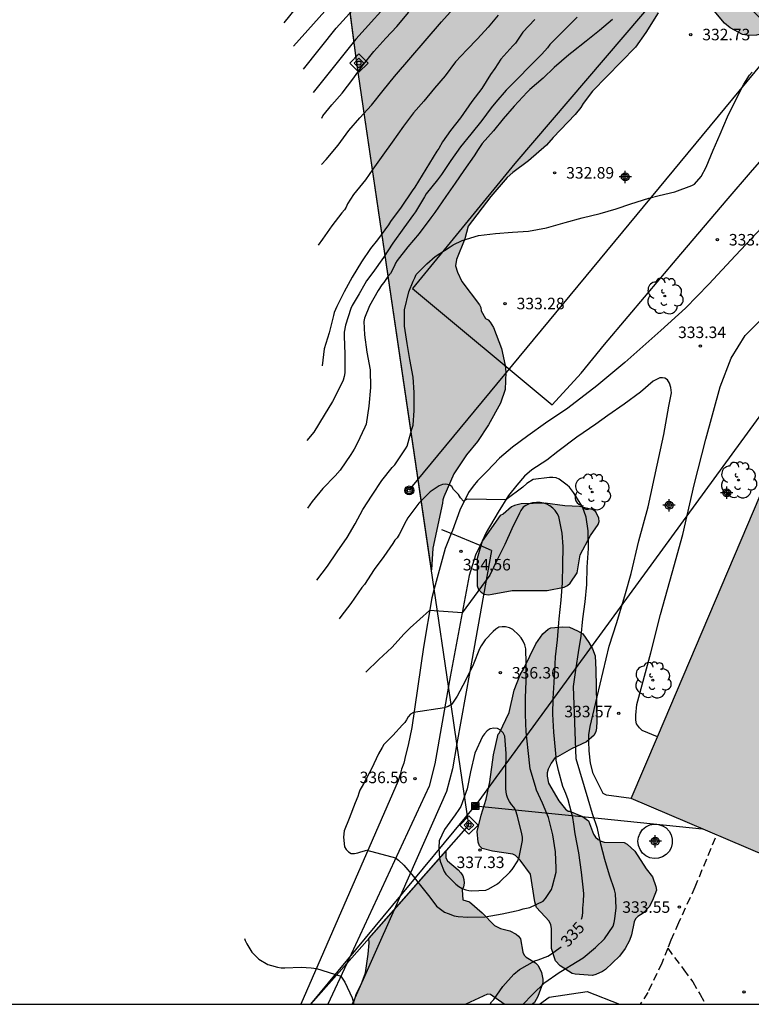
# Model space of a CAD drawing. Units: metres. Extents: x 588694 to 589044, y 4789290 to 4789540.
# Drawn here: x 588948 to 588996, y 4789290 to 4789354 of the extents above; entities that cross this region are included whole.
import ezdxf

# ---------------------------------------------------------------- set-up
doc = ezdxf.new("R2010")
doc.units = ezdxf.units.M
doc.linetypes.add('TRAZOS_NORMALES', pattern=[0.75, 0.5, -0.25])
for name, color, linetype in [('010103', 9, 'LIMITE_MUNICIPAL'), ('010106', 9, 'Continuous'), ('010203', 9, 'Continuous'), ('020104', 34, 'Continuous'), ('020204', 9, 'Continuous'), ('020307', 24, 'Continuous'), ('020308', 9, 'Continuous'), ('060110', 9, 'Continuous'), ('060128', 7, 'TRAZOS_NORMALES'), ('070106', 6, 'Continuous'), ('070108', 9, 'VALLA'), ('090216', 9, 'Continuous'), ('090217', 9, 'Continuous'), ('100106', 63, 'Continuous'), ('100202', 3, 'Continuous'), ('220104', 9, 'Continuous'), ('990501', 21, 'Continuous'), ('990504', 63, 'Continuous'), ('Centroides', 1, 'Continuous')]:
    doc.layers.add(name, color=color, linetype=linetype)
for name, color, linetype, lineweight in [('020105', 24, 'Continuous', 30), ('080111', 7, 'Continuous', 30), ('080113', 7, 'Continuous', 30)]:
    doc.layers.add(name, color=color, linetype=linetype, lineweight=lineweight)
doc.styles.add('ARIAL', font='ARIAL.TTF', dxfattribs={"height": 1})
doc.styles.add('ARIALI', font='ARIALI.TTF', dxfattribs={"height": 1})
doc.linetypes.add('LIMITE_MUNICIPAL', pattern='A,0.75,-0.32,0.75,-0.25,[205,DONOSTI.shx,S=0.375,R=0,X=0,Y=0],-1,0', length=3.07)
doc.linetypes.add('VALLA', pattern='A,1,[200,DONOSTI.shx,S=0.1,R=0,X=0,Y=0],1', length=2)

# ---------------------------------------------------------------- blocks, each defined once
blk = doc.blocks.new('COTAPU')
blk.add_circle((0, 0), 0.075)
blk = doc.blocks.new('HITOTE')
for p, q in [((0, 0.595), (-0.595, 0)), ((-0.595, 0), (0, -0.595)), ((0, 0.312), (-0.312, 0)), ((-0.312, 0), (0, -0.312)), ((0.595, 0), (0, 0.595)), ((0.312, 0), (0, 0.312)), ((0, -0.312), (0.312, 0)), ((0, -0.595), (0.595, 0))]:
    blk.add_line(p, q)
blk.add_circle((0, 0), 0.13)
blk = doc.blocks.new('ARBOL')
blk.add_circle((0, 0), 0.0587)
for centre, radius, start, end in [((-0.564, 0.381), 0.532, 92.28, 254.58), ((-0.28, 0.855), 0.3, 359.28777, 173.60777), ((0.097, 0.97), 0.21, 23.15651, 160.46651), ((0.438, 0.881), 0.24, 301.57804, 139.32804), ((0.656, 0.288), 0.443, 319.85562, 114.76562), ((-0.091, 0.321), 0.12, 119.14, 310.56), ((0.819, -0.249), 0.383, 235.52754, 62.02753), ((-0.556, -0.339), 0.555, 142.64, 266.54), ((-0.039, -0.384), 0.21, 189.64, 323.88), ((0.299, -0.624), 0.532, 224.67, 0.24), ((-0.301, -0.676), 0.45, 213.78, 295.32)]:
    blk.add_arc(centre, radius, start, end)
blk = doc.blocks.new('POSTEH')
for points in [[(-0.23, 0.23), (0.23, 0.23), (0.23, -0.23), (-0.23, -0.23), (-0.23, 0.23)], [(-0.145, 0.145), (0.145, 0.145), (0.145, -0.145), (-0.145, -0.145), (-0.145, 0.145)], [(-0.065, 0.065), (0.065, 0.065), (0.065, -0.065), (-0.065, -0.065), (-0.065, 0.065)]]:
    blk.add_lwpolyline(points)
blk = doc.blocks.new('POSTEM')
for radius in [0.29, 0.21, 0.12]:
    blk.add_circle((0, 0), radius)
blk = doc.blocks.new('Centroide')
for points in [[(0.402, 0), (-0.402, 0)], [(0, -0.402), (0, 0.402)]]:
    blk.add_lwpolyline(points)
for radius in [0.256, 0.159]:
    blk.add_circle((0, 0), radius)

msp = doc.modelspace()

# ---------------------------------------------------------------- hatches: boundary and pattern name
at = {"layer": '990501'}
msp.add_hatch(color=256, dxfattribs=at).paths.add_polyline_path([(589012.774, 4789330.331), (589001.474, 4789335.139), (588988.062, 4789303.62), (588999.361, 4789298.812)])
at = {"layer": '990504'}
for points in [[(588975.045, 4789318.519), (588975.136, 4789319.93), (588975.759, 4789322.862), (588975.777, 4789323.082), (588975.859, 4789323.284), (588976.503, 4789324.776), (588977.323, 4789326.01), (588978.037, 4789326.872), (588978.769, 4789327.968), (588979.551, 4789329.382), (588979.841, 4789330.274), (588979.891, 4789331.392), (588979.853, 4789331.818), (588979.605, 4789332.928), (588979.079, 4789334.31), (588978.879, 4789334.648), (588978.745, 4789334.798), (588978.564, 4789334.899), (588978.293, 4789335.378), (588978.253, 4789335.598), (588978.165, 4789335.79), (588977.015, 4789337.3), (588976.741, 4789337.904), (588976.621, 4789338.328), (588976.683, 4789338.742), (588977.225, 4789340.086), (588977.433, 4789340.904), (588978.905, 4789342.829), (588979.975, 4789344.077), (588980.355, 4789344.403), (588981.367, 4789345.153), (588982.547, 4789346.169), (588982.967, 4789346.677), (588984.409, 4789348.187), (588984.775, 4789348.633), (588984.927, 4789348.891), (588985.541, 4789349.699), (588988.329, 4789352.563), (588989.017, 4789353.525), (588989.825, 4789354.807), (588990.665, 4789355.691), (588991.227, 4789356.131), (588991.459, 4789356.229), (588991.891, 4789356.295), (588992.109, 4789356.287), (588992.527, 4789356.129), (588992.741, 4789355.967), (588992.891, 4789355.785), (588993.467, 4789354.919), (588994.131, 4789354.135), (588994.495, 4789353.813), (588995.305, 4789353.389), (588995.743, 4789353.315), (588996.215, 4789353.341), (588996.643, 4789353.461), (588997.345, 4789353.751), (588997.537, 4789353.883), (588997.713, 4789354.031), (588998.697, 4789355.101), (589000.135, 4789357.053), (589001.101, 4789358.089), (589001.315, 4789358.543), (589001.387, 4789359.001), (589001.353, 4789359.263), (589001.259, 4789359.497), (589000.477, 4789360.733), (588999.711, 4789361.689), (588999.483, 4789362.081), (588999.413, 4789362.286), (588999.363, 4789362.734), (588999.413, 4789362.946), (588999.775, 4789363.526), (589000.927, 4789364.374), (589001.657, 4789364.784), (589002.753, 4789365.574), (589004.083, 4789365.966), (589005.175, 4789366.22), (589006.821, 4789366.352), (589007.235, 4789366.606), (589007.803, 4789367.096), (589007.921, 4789367.294), (589008.039, 4789368.212), (589008.113, 4789368.408), (589008.237, 4789368.584), (589009.039, 4789369.422), (589009.965, 4789370.152), (589010.843, 4789370.916), (589011.711, 4789371.466), (589012.099, 4789371.772), (589013.553, 4789373.182), (589013.885, 4789373.772), (589014.387, 4789375.872), (589014.751, 4789376.416), (589015.075, 4789376.68), (589016.713, 4789377.39), (589017.153, 4789377.668), (589017.941, 4789378.33), (589018.403, 4789378.588), (589018.873, 4789378.692), (589019.956, 4789378.734), (589020.44, 4789378.664), (589020.658, 4789378.586), (589021.204, 4789378.25), (589022.174, 4789377.334), (589022.584, 4789377.15), (589023.014, 4789377.06), (589023.954, 4789377.112), (589025.27, 4789377.57), (589025.646, 4789377.805), (589026.298, 4789378.529), (589026.536, 4789378.885), (589027.238, 4789379.525), (589027.89, 4789379.783), (589028.08, 4789379.909), (589029.02, 4789380.571), (589029.78, 4789381.237), (589030.264, 4789381.821), (589031.026, 4789382.579), (589032.922, 4789384.927), (589033.75, 4789385.801), (589034.862, 4789386.703), (589036.556, 4789388.409), (589037.296, 4789389.005), (589037.492, 4789389.387), (589037.902, 4789389.885), (589039.194, 4789390.613), (589039.758, 4789391.035), (589041.514, 4789392.207), (589042.248, 4789392.799), (589043.072, 4789393.689), (589043.186, 4789393.899), (589043.536, 4789394.843), (589043.55, 4789396.199), (589043.414, 4789397.117), (589043.126, 4789397.635), (589042.632, 4789398.005), (589041.904, 4789398.391), (589041.71, 4789398.453), (589040.164, 4789398.477), (589038.734, 4789398.283), (589036.514, 4789398.245), (589035.87, 4789398.165), (589035.69, 4789398.067), (589033.978, 4789396.711), (589033.536, 4789396.195), (589033.188, 4789395.893), (589032.962, 4789395.747), (589031.962, 4789395.261), (589031.029, 4789394.979), (589030.609, 4789394.807), (589030.405, 4789394.669), (589029.871, 4789394.171), (589029.451, 4789393.895), (589029.115, 4789393.591), (589028.879, 4789393.235), (589028.859, 4789393.017), (589028.903, 4789392.813), (589029.588, 4789392.179), (589029.728, 4789391.987), (589029.784, 4789391.793), (589029.76, 4789391.601), (589029.66, 4789391.433), (589029.328, 4789391.071), (589028.41, 4789390.551), (589027.331, 4789389.715), (589026.179, 4789389.081), (589024.029, 4789387.995), (589023.049, 4789387.581), (589021.873, 4789387.215), (589019.575, 4789386.615), (589019.003, 4789386.335), (589018.171, 4789385.691), (589017.355, 4789384.945), (589015.671, 4789383.702), (589014.925, 4789382.986), (589012.675, 4789380.616), (589012.049, 4789379.516), (589011.715, 4789379.194), (589009.769, 4789377.998), (589008.731, 4789377.31), (589007.653, 4789376.728), (589005.613, 4789375.46), (589004.767, 4789374.99), (589003.963, 4789374.762), (589003.705, 4789374.78), (589002.553, 4789375.122), (589001.557, 4789375.246), (589001.095, 4789375.22), (589000.129, 4789375.034), (588999.761, 4789374.854), (588998.841, 4789373.998), (588998.391, 4789373.146), (588997.833, 4789372.28), (588997.363, 4789371.792), (588997.033, 4789371.512), (588996.889, 4789371.326), (588996.619, 4789370.868), (588996.239, 4789369.924), (588996.041, 4789369.53), (588995.755, 4789369.14), (588995.235, 4789368.59), (588993.727, 4789368.02), (588992.837, 4789367.544), (588991.823, 4789367.129), (588989.823, 4789366.545), (588988.789, 4789366.185), (588988.123, 4789365.839), (588987.861, 4789365.783), (588987.315, 4789365.777), (588986.343, 4789365.841), (588985.615, 4789365.939), (588984.939, 4789365.875), (588984.329, 4789365.731), (588983.187, 4789365.165), (588982.809, 4789364.877), (588982.279, 4789364.255), (588982.091, 4789364.151), (588979.647, 4789363.515), (588979.273, 4789363.319), (588979.097, 4789363.175), (588979.029, 4789362.981), (588978.931, 4789362.199), (588978.981, 4789361.479), (588979.153, 4789360.609), (588979.097, 4789359.367), (588978.765, 4789358.579), (588978.069, 4789357.745), (588977.863, 4789357.669), (588977.431, 4789357.689), (588977.255, 4789357.769), (588976.487, 4789358.277), (588975.661, 4789358.679), (588975.299, 4789358.965), (588975.139, 4789359.147), (588974.001, 4789360.597), (588973.591, 4789361.009), (588973.195, 4789361.227), (588972.965, 4789361.233), (588972.737, 4789361.171), (588972.415, 4789360.949), (588972.303, 4789360.803), (588972.257, 4789360.625), (588972.273, 4789360.431), (588972.733, 4789359.203), (588972.755, 4789358.781), (588972.725, 4789358.317), (588972.563, 4789357.891), (588972.225, 4789357.351), (588971.925, 4789357.065), (588971.581, 4789356.847), (588971.343, 4789356.757), (588971.139, 4789356.747), (588970.965, 4789356.817), (588970.807, 4789356.969), (588970.691, 4789357.157), (588970.637, 4789357.379), (588970.547, 4789358.317), (588970.473, 4789358.569), (588970.251, 4789359.009), (588970.097, 4789359.179), (588969.729, 4789359.371), (588969.523, 4789359.379), (588969.174, 4789359.249), (588970.191, 4789351.529)], [(588978.352, 4789320.394), (588978.028, 4789319.264), (588978.032, 4789317.476), (588978.118, 4789317.242), (588978.286, 4789317.056), (588978.486, 4789316.93), (588978.754, 4789316.898), (588979, 4789316.928), (588980.308, 4789317.174), (588982.58, 4789317.18), (588983.7, 4789317.398), (588983.906, 4789317.498), (588984.076, 4789317.658), (588984.532, 4789318.314), (588984.728, 4789319.504), (588985.4, 4789320.746), (588985.912, 4789321.464), (588985.966, 4789321.666), (588985.956, 4789321.878), (588985.756, 4789322.3), (588985.578, 4789322.42), (588984.696, 4789322.64), (588983.73, 4789322.682), (588982.45, 4789322.87), (588980.886, 4789322.828), (588980.458, 4789322.716), (588980.268, 4789322.62), (588979.718, 4789322.146), (588979.53, 4789322.058)], [(588980.34, 4789299.995), (588979.026, 4789300.201), (588978.342, 4789300.371), (588978.18, 4789300.551), (588978.096, 4789300.787), (588978.03, 4789301.481), (588978.288, 4789302.541), (588978.612, 4789303.591), (588978.846, 4789304.707), (588979.078, 4789306.473), (588979.4, 4789307.808), (588979.484, 4789307.898), (588980.11, 4789309.22), (588980.426, 4789310.686), (588980.816, 4789311.68), (588981.062, 4789312.082), (588981.854, 4789313.694), (588982.31, 4789314.36), (588982.64, 4789314.662), (588982.832, 4789314.742), (588983.606, 4789314.804), (588984.04, 4789314.776), (588984.562, 4789314.556), (588984.914, 4789314.344), (588985.302, 4789313.794), (588985.534, 4789313.378), (588985.7, 4789312.914), (588985.76, 4789312.014), (588985.822, 4789308.66), (588985.8, 4789308.21), (588985.756, 4789307.992), (588985.636, 4789307.754), (588985.144, 4789307.31), (588984.172, 4789306.868), (588983.248, 4789306.338), (588983.104, 4789306.296), (588982.846, 4789305.928), (588982.65, 4789305.532), (588982.592, 4789305.306), (588982.59, 4789305.074), (588982.67, 4789304.618), (588983.35, 4789303.483), (588983.774, 4789302.929), (588983.952, 4789302.807), (588984.044, 4789302.807), (588984.89, 4789302.453), (588985.284, 4789302.161), (588985.608, 4789301.303), (588985.728, 4789301.115), (588985.898, 4789300.951), (588986.096, 4789300.843), (588986.296, 4789300.791), (588987.594, 4789300.762), (588987.804, 4789300.656), (588988.294, 4789300.196), (588989.03, 4789299.045), (588989.45, 4789298.519), (588989.672, 4789297.897), (588989.702, 4789297.657), (588989.44, 4789296.989), (588989.22, 4789296.565), (588988.844, 4789296.159), (588988.486, 4789295.941), (588988.34, 4789295.779), (588988.244, 4789295.591), (588988.082, 4789294.745), (588987.944, 4789294.373), (588987.664, 4789293.859), (588987.286, 4789293.361), (588986.378, 4789292.489), (588986.196, 4789292.351), (588985.764, 4789292.165), (588985.544, 4789292.093), (588984.412, 4789292.179), (588984.21, 4789292.231), (588983.43, 4789292.733), (588983.13, 4789293.049), (588982.86, 4789293.849), (588982.858, 4789295.161), (588982.816, 4789295.397), (588982.722, 4789295.627), (588981.882, 4789296.529), (588981.77, 4789296.897), (588981.502, 4789298.691), (588980.832, 4789299.615), (588980.524, 4789299.903)], [(588970.964, 4789294.501), (588975.982, 4789300.19), (588975.982, 4789299.759), (588976.082, 4789299.567), (588976.78, 4789298.971), (588976.96, 4789298.783), (588977.086, 4789298.581), (588977.158, 4789298.343), (588977.17, 4789298.121), (588977.14, 4789297.879), (588977.052, 4789297.685), (588977.09, 4789297.035), (588977.52, 4789296.887), (588978.338, 4789296.169), (588979.148, 4789295.345), (588979.538, 4789295.149), (588980.142, 4789295.003), (588980.556, 4789294.779), (588980.706, 4789294.651), (588980.842, 4789294.479), (588981, 4789293.613), (588981.086, 4789293.431), (588981.222, 4789293.281), (588981.82, 4789292.915), (588981.988, 4789292.753), (588982.214, 4789292.293), (588982.302, 4789291.851), (588982.298, 4789291.619), (588981.984, 4789290.737), (588981.762, 4789290.347), (588981.636, 4789290.222), (588979.783, 4789290.222), (588978.886, 4789290.857), (588978.696, 4789290.889), (588977.274, 4789290.222), (588969.935, 4789290.222), (588970.158, 4789290.915), (588970.456, 4789291.521), (588970.744, 4789292.273), (588970.924, 4789293.481), (588970.98, 4789294.217)]]:
    msp.add_hatch(color=256, dxfattribs=at).paths.add_polyline_path(points)

# ---------------------------------------------------------------- linework, layer by layer
at = {"layer": '010103', "flags": 128}
for points in [[(588975.226, 4789317.292), (588970.191, 4789351.529), (588949.969, 4789505.094)], [(588976.16, 4789310.937), (588975.226, 4789317.292)], [(588976.708, 4789307.211), (588976.16, 4789310.937)], [(588972.61, 4789296.366), (588977.489, 4789301.899), (588976.708, 4789307.211)], [(588969.534, 4789292.88), (588972.61, 4789296.366)], [(588967.19, 4789290.222), (588969.534, 4789292.88)]]:
    msp.add_lwpolyline(points, dxfattribs=at)
at = {"layer": '010106', "flags": 128}
msp.add_lwpolyline([(588693.869, 4789290.228), (589043.859, 4789290.221), (589043.864, 4789540.213), (588693.874, 4789540.221)], close=True, dxfattribs=at)
at = {"layer": '020104', "flags": 128}
for points, elevation in [([(588971.63, 4789358.887), (588966.065, 4789352.631)], 324), ([(588966.632, 4789355.646), (588965.432, 4789354.142)], 323), ([(588972.749, 4789356.014), (588970.109, 4789353.077), (588967.333, 4789349.61)], 326), ([(588967.889, 4789344.925), (588968.183, 4789345.244), (588968.957, 4789346.174), (588969.665, 4789347.128), (588970.373, 4789347.95), (588971.133, 4789348.791), (588971.899, 4789349.729), (588972.645, 4789350.659), (588975.689, 4789354.221), (588976.465, 4789355.061)], 328), ([(588984.539, 4789354.505), (588983.761, 4789353.725), (588982.903, 4789352.895), (588982.749, 4789352.727), (588982.603, 4789352.515), (588982.243, 4789352.101), (588981.455, 4789351.321), (588980.681, 4789350.515), (588979.905, 4789349.753), (588979.235, 4789348.975), (588978.935, 4789348.611), (588978.323, 4789347.775), (588977.609, 4789346.893), (588976.941, 4789346.061), (588976.311, 4789345.181), (588975.699, 4789344.274), (588975.433, 4789343.922), (588974.693, 4789343.014), (588974.595, 4789342.81), (588974.013, 4789341.844), (588973.871, 4789341.658), (588973.239, 4789340.802), (588972.531, 4789339.786), (588971.921, 4789338.856), (588971.231, 4789337.88), (588970.819, 4789337.338), (588970.711, 4789337.142), (588970.343, 4789336.506), (588969.869, 4789335.738), (588969.795, 4789335.542), (588969.437, 4789334.452), (588969.363, 4789333.992), (588969.363, 4789333.748), (588969.399, 4789332.562), (588969.391, 4789331.356), (588969.359, 4789331.106), (588969.293, 4789330.878), (588969.187, 4789330.626), (588968.593, 4789329.486), (588968.049, 4789328.59), (588967.391, 4789327.49), (588966.933, 4789326.944)], 331), ([(588986.833, 4789354.371), (588985.987, 4789353.651), (588985.129, 4789352.957), (588984.183, 4789352.215), (588984.005, 4789352.073), (588983.047, 4789351.243), (588982.333, 4789350.535), (588981.463, 4789349.809), (588981.279, 4789349.641), (588980.439, 4789348.709), (588979.719, 4789347.897), (588979.081, 4789347.119), (588978.359, 4789346.287), (588978.091, 4789345.897), (588977.827, 4789345.475), (588977.153, 4789344.529), (588976.589, 4789343.7), (588975.981, 4789342.826), (588975.265, 4789341.798), (588975.007, 4789341.442), (588974.247, 4789340.426), (588973.495, 4789339.554), (588972.809, 4789338.676), (588972.709, 4789338.496), (588972.619, 4789338.268), (588972.379, 4789337.81), (588972.213, 4789337.616), (588971.941, 4789337.24), (588971.807, 4789337.09), (588971.567, 4789336.72), (588971.003, 4789335.704), (588970.675, 4789334.912), (588970.645, 4789334.684), (588970.675, 4789333.83), (588970.835, 4789332.692), (588971.047, 4789331.538), (588971.063, 4789330.386), (588970.969, 4789329.18), (588970.791, 4789328.014), (588970.713, 4789327.808), (588970.215, 4789326.752), (588970.009, 4789326.386), (588969.791, 4789326.04), (588969.095, 4789325.002), (588968.765, 4789324.646), (588967.975, 4789323.82), (588967.279, 4789322.96), (588966.978, 4789322.539)], 332), ([(588979.395, 4789354.639), (588978.739, 4789353.861), (588978.039, 4789353.101), (588977.339, 4789352.379), (588976.603, 4789351.601), (588975.937, 4789350.701), (588975.233, 4789349.883), (588974.547, 4789349.053), (588973.879, 4789348.291), (588973.213, 4789347.417), (588972.487, 4789346.374), (588971.871, 4789345.53), (588971.217, 4789344.626), (588970.737, 4789343.928), (588969.969, 4789342.964), (588969.571, 4789342.356), (588969.487, 4789342.144), (588969.377, 4789341.976), (588969.211, 4789341.772), (588968.549, 4789340.924), (588967.947, 4789340.054), (588967.659, 4789339.656)], 329), ([(588967.901, 4789347.934), (588967.967, 4789348.1), (588968.565, 4789348.808), (588969.225, 4789349.562), (588969.919, 4789350.477), (588970.525, 4789351.323), (588971.299, 4789352.281), (588972.077, 4789353.151), (588972.793, 4789353.897), (588973.579, 4789354.843)], 327), ([(588967.573, 4789317.85), (588968.273, 4789318.752), (588968.905, 4789319.698), (588969.549, 4789320.62), (588970.069, 4789321.514), (588970.583, 4789322.446), (588971.191, 4789323.384), (588971.817, 4789324.342), (588972.489, 4789325.178), (588972.661, 4789325.362), (588973.343, 4789326.396), (588973.457, 4789326.57), (588973.757, 4789327.69), (588973.847, 4789327.948), (588973.913, 4789328.894), (588973.913, 4789330.066), (588973.855, 4789331.074), (588973.639, 4789332.228), (588973.465, 4789333.258), (588973.297, 4789334.394), (588973.287, 4789335.452), (588973.561, 4789336.622), (588973.857, 4789337.316), (588973.951, 4789337.548), (588974.059, 4789337.758), (588974.745, 4789338.454), (588975.283, 4789338.928), (588975.885, 4789339.312), (588976.257, 4789339.558), (588976.451, 4789339.696), (588977.035, 4789339.964), (588978.099, 4789340.286), (588979.225, 4789340.418), (588980.333, 4789340.502), (588981.369, 4789340.579), (588982.537, 4789340.797), (588983.751, 4789341.145), (588984.863, 4789341.439), (588986.045, 4789341.727), (588987.077, 4789342.025), (588988.041, 4789342.351), (588989.197, 4789342.735), (588989.883, 4789342.901), (588990.901, 4789343.145), (588991.997, 4789343.547), (588992.187, 4789343.641), (588992.625, 4789344.145), (588992.935, 4789344.741), (588993.393, 4789345.849), (588993.849, 4789346.905), (588994.341, 4789348.015), (588994.847, 4789349.097), (588995.391, 4789350.149), (588995.769, 4789350.731), (588995.939, 4789350.937)], 333), ([(588981.024, 4789290.222), (588981.596, 4789290.827), (588982.428, 4789291.641), (588983.362, 4789292.289), (588983.576, 4789292.419), (588984.15, 4789292.775), (588984.922, 4789293.255), (588985.724, 4789293.925), (588986.32, 4789294.477), (588986.89, 4789295.315), (588986.954, 4789295.547), (588986.998, 4789295.793), (588987.068, 4789296.511), (588987.03, 4789297.421), (588986.962, 4789297.671), (588986.644, 4789298.629), (588986.346, 4789299.645), (588986.076, 4789300.641), (588985.866, 4789301.667), (588985.534, 4789302.618), (588985.244, 4789303.584), (588984.468, 4789306.218), (588984.3, 4789310.93), (588984.464, 4789312.126), (588984.632, 4789313.138), (588984.79, 4789314.188), (588984.902, 4789315.322), (588985.048, 4789316.43), (588985.164, 4789317.572), (588985.188, 4789318.7), (588985.266, 4789319.912), (588985.252, 4789321.066), (588985.12, 4789321.96), (588984.882, 4789322.624), (588984.306, 4789323.564), (588984.042, 4789323.898), (588983.888, 4789324.03), (588983.354, 4789324.434), (588983.162, 4789324.516), (588982.944, 4789324.54), (588982.74, 4789324.54), (588981.677, 4789324.408), (588981.248, 4789324.15), (588980.991, 4789323.893), (588979.894, 4789323.082), (588977.376, 4789323.119), (588977.132, 4789322.988), (588976.927, 4789323.209), (588976.796, 4789323.422), (588976.491, 4789323.758), (588976.375, 4789323.936), (588976.197, 4789324.064), (588975.989, 4789324.094), (588975.757, 4789324.074), (588975.551, 4789323.99), (588974.963, 4789323.608), (588974.231, 4789322.872), (588973.495, 4789321.91), (588973.391, 4789321.72), (588972.945, 4789320.822), (588972.805, 4789320.614), (588972.663, 4789320.442), (588972.525, 4789320.236), (588971.943, 4789319.396), (588971.317, 4789318.542), (588970.677, 4789317.574), (588970.515, 4789317.358), (588969.791, 4789316.316), (588969.133, 4789315.48), (588969.032, 4789315.329)], 334)]:
    msp.add_lwpolyline(points, dxfattribs=dict(at, elevation=elevation))
for points, elevation in [([(588981.018, 4789296.435), (588981.45, 4789296.535), (588982.32, 4789296.937), (588982.476, 4789297.103), (588982.862, 4789297.695), (588982.928, 4789297.925), (588983.162, 4789298.833), (588983.168, 4789299.089), (588983.132, 4789300.161), (588982.96, 4789301.253), (588982.664, 4789302.379), (588982.282, 4789303.315), (588981.898, 4789304.177), (588981.814, 4789304.399), (588981.468, 4789305.548), (588981.344, 4789306.75), (588981.212, 4789307.972), (588981.182, 4789309.106), (588981.182, 4789310.188), (588981.22, 4789311.266), (588981.22, 4789312.45), (588981.188, 4789313.384), (588981.12, 4789313.63), (588981.014, 4789313.868), (588980.88, 4789314.08), (588980.724, 4789314.276), (588980.348, 4789314.626), (588980.124, 4789314.74), (588979.876, 4789314.802), (588979.65, 4789314.81), (588979.424, 4789314.79), (588979.236, 4789314.664), (588979.064, 4789314.51), (588978.538, 4789313.956), (588978.276, 4789313.578), (588978.182, 4789313.37), (588977.756, 4789312.338), (588977.266, 4789311.304), (588976.73, 4789310.284), (588976.364, 4789309.76), (588976.35, 4789309.75), (588976.128, 4789309.616), (588975.932, 4789309.546), (588975.904, 4789309.54), (588973.872, 4789309.221), (588973.688, 4789309.111), (588973.534, 4789308.949), (588973.424, 4789308.757), (588973.302, 4789308.583), (588973.16, 4789308.419), (588972.518, 4789307.725), (588971.946, 4789307.141), (588971.828, 4789306.947), (588971.594, 4789306.543), (588971.14, 4789305.557), (588970.608, 4789304.571), (588970.388, 4789304.161), (588970.306, 4789303.963), (588970.246, 4789303.747), (588970.074, 4789303.343), (588969.688, 4789302.323), (588969.364, 4789301.521), (588969.306, 4789301.103), (588969.376, 4789300.471), (588969.496, 4789300.297), (588969.636, 4789300.143), (588969.816, 4789300.053), (588970.024, 4789300.053), (588970.242, 4789300.077), (588970.452, 4789300.155), (588970.828, 4789300.257), (588972.696, 4789299.751), (588972.888, 4789299.607), (588973.25, 4789299.277), (588973.864, 4789298.535), (588974.152, 4789298.171), (588974.93, 4789297.205), (588975.38, 4789296.623), (588975.898, 4789296.213), (588976.124, 4789296.127), (588976.532, 4789295.979), (588976.78, 4789295.949), (588977.414, 4789295.889), (588978.54, 4789295.919), (588979.648, 4789296.117), (588980.554, 4789296.313), (588980.752, 4789296.363)], 336), ([(588975.55, 4789300.877), (588975.52, 4789300.403), (588975.564, 4789299.711), (588975.63, 4789299.471), (588975.866, 4789298.865), (588975.988, 4789298.697), (588976.128, 4789298.545), (588976.628, 4789298.037), (588976.832, 4789297.893), (588977.046, 4789297.771), (588977.274, 4789297.681), (588977.472, 4789297.637), (588977.682, 4789297.615), (588978.584, 4789297.665), (588978.784, 4789297.741), (588979.354, 4789298.059), (588979.5, 4789298.205), (588980.156, 4789298.817), (588980.296, 4789298.997), (588980.666, 4789299.561), (588980.766, 4789299.807), (588980.982, 4789300.893), (588980.968, 4789301.105), (588980.926, 4789301.329), (588980.64, 4789302.481), (588980.518, 4789302.879), (588980.406, 4789303.057), (588980.262, 4789303.229), (588980.122, 4789303.439), (588980.022, 4789303.627), (588979.954, 4789303.825), (588979.906, 4789304.041), (588979.894, 4789304.271), (588979.894, 4789305.423), (588979.904, 4789306.546), (588979.82, 4789307.692), (588979.718, 4789307.9), (588979.552, 4789308.074), (588979.34, 4789308.186), (588979.108, 4789308.198), (588978.87, 4789308.164), (588978.676, 4789308.04), (588978.49, 4789307.846), (588978.362, 4789307.654), (588977.87, 4789306.587), (588977.596, 4789305.357), (588977.364, 4789304.247), (588976.956, 4789303.097), (588976.828, 4789302.903), (588976.594, 4789302.555), (588975.902, 4789301.607)], 337)]:
    msp.add_lwpolyline(points, close=True, dxfattribs=dict(at, elevation=elevation))
at = {"layer": '020105', "flags": 128}
for points, elevation in [([(588966.699, 4789351.121), (588968.843, 4789353.809), (588971.863, 4789357.136), (588974.973, 4789360.293), (588978.243, 4789363.374), (588979.619, 4789364.516), (588980.345, 4789365.161), (588980.664, 4789365.492), (588983.98, 4789368.444), (588984.297, 4789368.745), (588985.042, 4789369.337), (588985.396, 4789369.654), (588985.712, 4789369.999), (588986.067, 4789370.317), (588986.456, 4789370.609), (588992.59, 4789376.206), (588993.343, 4789376.776), (588995.101, 4789378.336), (588995.387, 4789378.695), (588995.872, 4789379.181)], 325), ([(588981.781, 4789354.367), (588981.001, 4789353.529), (588980.827, 4789353.275), (588980.513, 4789352.815), (588980.351, 4789352.653), (588979.571, 4789351.771), (588979.173, 4789351.183), (588978.897, 4789350.775), (588978.329, 4789349.879), (588977.669, 4789349.021), (588976.933, 4789347.953), (588976.289, 4789347.143), (588975.769, 4789346.393), (588975.527, 4789345.963), (588975.387, 4789345.791), (588973.959, 4789343.442), (588973.781, 4789343.208), (588973.061, 4789342.148), (588972.387, 4789341.202), (588972.239, 4789340.98), (588971.519, 4789340.01), (588971.063, 4789339.454), (588970.489, 4789338.576), (588969.883, 4789337.586), (588969.357, 4789336.632), (588968.879, 4789335.668), (588968.703, 4789335.278), (588968.655, 4789335.074), (588968.383, 4789333.966), (588968.047, 4789332.92), (588967.917, 4789331.814)], 330), ([(588984.81, 4789295.773), (588984.878, 4789295.977), (588984.91, 4789296.221), (588984.912, 4789296.481), (588984.952, 4789296.923), (588984.98, 4789297.407), (588984.95, 4789297.661), (588984.826, 4789298.825), (588984.642, 4789300.093), (588984.414, 4789301.325), (588984.324, 4789301.955), (588984.256, 4789302.397), (588983.958, 4789303.534), (588983.792, 4789303.944), (588983.612, 4789304.414), (588983.316, 4789305.448), (588983.17, 4789306.116), (588983.168, 4789306.32), (588983.118, 4789306.804), (588983.016, 4789307.938), (588982.96, 4789309.124), (588982.968, 4789310.128), (588983.034, 4789311.18), (588983.096, 4789312.382), (588983.124, 4789312.852), (588983.26, 4789313.968), (588983.334, 4789315.068), (588983.36, 4789315.332), (588983.498, 4789316.536), (588983.582, 4789317.672), (588983.602, 4789318.846), (588983.616, 4789320.042), (588983.56, 4789320.9), (588983.342, 4789321.996), (588983.232, 4789322.19), (588983.1, 4789322.376), (588982.95, 4789322.538), (588982.764, 4789322.68), (588982.568, 4789322.794), (588982.37, 4789322.87), (588982.132, 4789322.902), (588981.884, 4789322.902), (588981.638, 4789322.88), (588981.406, 4789322.82), (588981.186, 4789322.714), (588981.024, 4789322.592), (588980.876, 4789322.394), (588980.77, 4789322.208), (588980.288, 4789321.184), (588979.828, 4789320.166), (588979.33, 4789319.166), (588978.846, 4789318.166), (588977.05, 4789315.71), (588974.926, 4789315.868), (588973.654, 4789314.734), (588973.26, 4789314.346), (588972.46, 4789313.456), (588971.614, 4789312.677), (588970.774, 4789311.863)], 335), ([(588962.867, 4789294.496), (588962.904, 4789294.371), (588963.014, 4789294.159), (588963.348, 4789293.621), (588963.808, 4789293.159), (588964.388, 4789292.815), (588964.628, 4789292.739), (588965.024, 4789292.631), (588965.256, 4789292.607), (588965.494, 4789292.607), (588966.556, 4789292.637), (588967.209, 4789292.604), (588967.546, 4789292.55), (588969.146, 4789292.049), (588969.28, 4789291.867), (588969.398, 4789291.669), (588969.888, 4789290.639), (588969.989, 4789290.222)], 335), ([(588978.88, 4789290.222), (588978.966, 4789290.379), (588979.102, 4789290.537), (588979.698, 4789291.387), (588980.408, 4789292.187), (588980.772, 4789292.485), (588981.776, 4789293.063), (588981.986, 4789293.117), (588982.616, 4789293.351), (588982.796, 4789293.475), (588983.485, 4789293.967)], 335)]:
    msp.add_lwpolyline(points, dxfattribs=dict(at, elevation=elevation))
at = {"layer": '060110'}
for points in [[(588997.432, 4789341.593, 333.189), (588996.564, 4789340.819, 333.215), (588994.862, 4789338.997, 333.231), (588993.124, 4789337.119, 333.249), (588991.594, 4789335.571, 333.305), (588989.992, 4789334.113, 333.361), (588987.64, 4789332.022, 333.369), (588985.818, 4789330.496, 333.371), (588983.936, 4789329.05, 333.409), (588982.476, 4789328.07, 333.445), (588981.324, 4789327.252, 333.531), (588980.324, 4789326.51, 333.631), (588979.484, 4789325.794, 333.683), (588978.67, 4789324.944, 333.735), (588978.055, 4789324.312, 333.705), (588977.755, 4789323.966, 333.723), (588977.455, 4789323.562, 333.845), (588976.89, 4789322.416, 333.969), (588976.406, 4789321.086, 334.167), (588976.328, 4789320.884, 334.218)], [(588989.775, 4789307.646, 333.543), (588988.768, 4789308.054, 333.543), (588988.588, 4789308.218, 333.543), (588988.404, 4789308.484, 333.543), (588988.356, 4789308.73, 333.543), (588988.356, 4789309.056, 333.543), (588988.414, 4789309.74, 333.543), (588989.34, 4789313.106, 333.491), (588989.962, 4789315.612, 333.477), (588990.724, 4789318.334, 333.483), (588991.424, 4789320.82, 333.487), (588992.158, 4789324.066, 333.449), (588992.92, 4789327.03, 333.407), (588993.864, 4789330.44, 333.345), (588994.57, 4789332.297, 333.313), (588995.492, 4789333.781, 333.287), (588997.254, 4789335.569, 333.241), (589001.157, 4789339.23, 333.223)], [(588988.062, 4789303.62, 333.543), (588986.444, 4789303.844, 333.611), (588986.236, 4789303.95, 333.611), (588985.582, 4789305.262, 333.611), (588985.402, 4789305.924, 333.611), (588985.316, 4789306.73, 333.609), (588985.298, 4789307.328, 333.607), (588985.3, 4789307.766, 333.597), (588985.392, 4789308.306, 333.597), (588985.65, 4789309.422, 333.559), (588986.626, 4789313.544, 333.521), (588987.122, 4789315.082, 333.551), (588987.676, 4789316.978, 333.501), (588988.06, 4789318.282, 333.483), (588988.544, 4789320.418, 333.495), (588989.162, 4789322.62, 333.431), (588989.756, 4789325.34, 333.449), (588990.178, 4789327.338, 333.451), (588990.506, 4789329.17, 333.411), (588990.674, 4789330.058, 333.391), (588990.646, 4789330.386, 333.389), (588990.556, 4789330.674, 333.373), (588990.422, 4789330.89, 333.373), (588990.246, 4789331.008, 333.373), (588990.098, 4789331.034, 333.373), (588989.918, 4789331.03, 333.371), (588989.492, 4789330.81, 333.371), (588988.662, 4789330.084, 333.393), (588987.61, 4789329.31, 333.395), (588986.534, 4789328.571, 333.358), (588985.762, 4789327.996, 333.349), (588984.518, 4789327.168, 333.359), (588983.288, 4789326.236, 333.401), (588982.556, 4789325.652, 333.561), (588981.594, 4789325.042, 333.957), (588981.096, 4789324.61, 334.005), (588980.606, 4789324.034, 334.045), (588980.062, 4789323.356, 334.059), (588979.4, 4789322.276, 334.157), (588978.614, 4789320.944, 334.351), (588978.214, 4789320.097, 334.464)], [(588976.328, 4789320.884, 334.218), (588975.946, 4789319.898, 334.469), (588975.226, 4789317.292, 334.786)], [(588978.214, 4789320.097, 334.464), (588977.92, 4789319.476, 334.547), (588977.506, 4789318.14, 334.736), (588976.27, 4789311.554, 335.656), (588976.16, 4789310.937, 335.76)], [(588975.226, 4789317.292, 334.786), (588975.06, 4789316.694, 334.858), (588974.536, 4789313.476, 335.334), (588973.758, 4789308.243, 336.078), (588973.536, 4789307.101, 336.36), (588973.358, 4789306.427, 336.396), (588973.248, 4789305.937, 336.436), (588973.102, 4789305.533, 336.452), (588973, 4789305.193, 336.46), (588972.876, 4789304.783, 336.46), (588966.532, 4789290.222, 334.81)], [(588976.16, 4789310.937, 335.76), (588975.258, 4789305.881, 336.606), (588974.886, 4789304.437, 336.626), (588969.534, 4789292.88, 335.094)], [(588969.534, 4789292.88, 335.094), (588968.303, 4789290.222, 334.741)]]:
    msp.add_polyline3d(points, dxfattribs=at)
at = {"layer": '060128'}
for points in [[(588993.526, 4789301.052, 333.527), (588992.208, 4789297.85, 333.581), (588991.142, 4789295.521, 333.589), (588990.638, 4789294.401, 333.555), (588990.436, 4789293.873, 333.558)], [(588990.436, 4789293.873, 333.558), (588990.061, 4789292.895, 333.565), (588989.141, 4789290.999, 333.569), (588988.641, 4789290.222, 333.558)], [(588990.436, 4789293.873, 333.558), (588991.483, 4789292.475, 333.545), (588992.065, 4789291.685, 333.533), (588992.553, 4789290.855, 333.509), (588992.902, 4789290.222, 333.477)]]:
    msp.add_polyline3d(points, dxfattribs=at)
at = {"layer": '070106'}
for points in [[(588976.328, 4789320.884, 334.551), (588975.73, 4789321.133, 334.551)], [(588978.214, 4789320.097, 334.551), (588976.328, 4789320.884, 334.551)], [(588978.96, 4789319.786, 334.551), (588978.214, 4789320.097, 334.551)]]:
    msp.add_polyline3d(points, dxfattribs=at)
at = {"layer": '070108'}
msp.add_polyline3d([(588992.249, 4789358.77, 334.335), (588980.467, 4789344.983, 333.879), (588973.82, 4789336.853, 334.322), (588982.9, 4789329.272, 335.01), (588984.808, 4789331.32, 334.876), (588986.32, 4789333.198, 334.964), (588987.852, 4789335.026, 334.878), (588991.052, 4789338.791, 334.541), (588994.24, 4789342.543, 334.373), (588995.96, 4789344.551, 334.479), (588997.538, 4789346.351, 334.481), (589000.578, 4789350.229, 334.778)], close=True, dxfattribs=at)
for points in [[(588978.96, 4789319.786, 334.79), (588977.541, 4789311.887, 335.965), (588976.708, 4789307.211, 336.66)], [(588976.708, 4789307.211, 336.66), (588976.412, 4789305.548, 336.907), (588976.033, 4789304.079, 336.426), (588972.61, 4789296.366, 335.683)], [(588972.61, 4789296.366, 335.683), (588969.882, 4789290.222, 335.09)], [(588982.085, 4789290.222, 334.53), (588982.72, 4789290.683, 334.605), (588985.19, 4789291.059, 334.613), (588987.298, 4789290.222, 334.581)]]:
    msp.add_polyline3d(points, dxfattribs=at)
at = {"layer": '080111'}
for points in [[(588989.775, 4789307.646, 336.8), (589001.474, 4789335.139, 336.798), (589005.116, 4789333.59, 336.798)], [(589012.774, 4789330.331, 336.798), (588999.361, 4789298.812, 336.8), (588988.062, 4789303.62, 336.8)], [(588988.062, 4789303.62, 336.8), (588989.775, 4789307.646, 336.8)]]:
    msp.add_polyline3d(points, dxfattribs=at)
at = {"layer": '080113'}
msp.add_polyline3d([(588988.494, 4789300.836, 338.866), (588988.529, 4789301.116, 338.866), (588988.633, 4789301.378, 338.866), (588988.799, 4789301.607, 338.866), (588989.017, 4789301.787, 338.866), (588989.272, 4789301.907, 338.866), (588989.549, 4789301.96, 338.866), (588989.831, 4789301.942, 338.866), (588990.099, 4789301.855, 338.866), (588990.338, 4789301.704, 338.866), (588990.531, 4789301.498, 338.866), (588990.667, 4789301.251, 338.866), (588990.737, 4789300.977, 338.866), (588990.737, 4789300.695, 338.866), (588990.667, 4789300.421, 338.866), (588990.531, 4789300.174, 338.866), (588990.338, 4789299.968, 338.866), (588990.099, 4789299.817, 338.866), (588989.831, 4789299.73, 338.866), (588989.549, 4789299.712, 338.866), (588989.272, 4789299.765, 338.866), (588989.017, 4789299.885, 338.866), (588988.799, 4789300.065, 338.866), (588988.633, 4789300.294, 338.866), (588988.529, 4789300.556, 338.866), (588988.494, 4789300.836, 338.866)], dxfattribs=at)
at = {"layer": '100106', "flags": 128}
for points, elevation in [([(588989.825, 4789354.807), (588989.017, 4789353.525), (588988.329, 4789352.563), (588985.541, 4789349.699), (588984.927, 4789348.891), (588984.775, 4789348.633), (588984.409, 4789348.187), (588982.967, 4789346.677), (588982.547, 4789346.169), (588981.367, 4789345.153), (588980.355, 4789344.403), (588979.975, 4789344.077), (588978.905, 4789342.829), (588977.433, 4789340.904), (588977.225, 4789340.086), (588976.683, 4789338.742), (588976.621, 4789338.328), (588976.741, 4789337.904), (588977.015, 4789337.3), (588978.165, 4789335.79), (588978.253, 4789335.598), (588978.293, 4789335.378), (588978.564, 4789334.899), (588978.745, 4789334.798), (588978.879, 4789334.648), (588979.079, 4789334.31), (588979.605, 4789332.928), (588979.853, 4789331.818), (588979.891, 4789331.392), (588979.841, 4789330.274), (588979.551, 4789329.382), (588978.769, 4789327.968), (588978.037, 4789326.872), (588977.323, 4789326.01), (588976.503, 4789324.776), (588975.859, 4789323.284), (588975.777, 4789323.082), (588975.759, 4789322.862), (588975.136, 4789319.93), (588975.045, 4789318.519), (588970.191, 4789351.529), (588969.174, 4789359.249)], 325.19), ([(588998.697, 4789355.101), (588997.713, 4789354.031), (588997.537, 4789353.883), (588997.345, 4789353.751), (588996.643, 4789353.461), (588996.215, 4789353.341), (588995.743, 4789353.315), (588995.305, 4789353.389), (588994.495, 4789353.813), (588994.131, 4789354.135), (588993.467, 4789354.919)], 325.19), ([(588969.935, 4789290.222), (588970.158, 4789290.915), (588970.456, 4789291.521), (588970.744, 4789292.273), (588970.924, 4789293.481), (588970.98, 4789294.217), (588970.964, 4789294.501), (588975.982, 4789300.19)], 338.356), ([(588975.982, 4789300.19), (588975.982, 4789299.759), (588976.082, 4789299.567), (588976.78, 4789298.971), (588976.96, 4789298.783), (588977.086, 4789298.581), (588977.158, 4789298.343), (588977.17, 4789298.121), (588977.14, 4789297.879), (588977.052, 4789297.685), (588977.09, 4789297.035), (588977.52, 4789296.887), (588978.338, 4789296.169), (588979.148, 4789295.345), (588979.538, 4789295.149), (588980.142, 4789295.003), (588980.556, 4789294.779), (588980.706, 4789294.651), (588980.842, 4789294.479), (588981, 4789293.613), (588981.086, 4789293.431), (588981.222, 4789293.281), (588981.82, 4789292.915), (588981.988, 4789292.753), (588982.214, 4789292.293), (588982.302, 4789291.851), (588982.298, 4789291.619), (588981.984, 4789290.737), (588981.762, 4789290.347), (588981.636, 4789290.222)], 338.356), ([(588979.783, 4789290.222), (588978.886, 4789290.857), (588978.696, 4789290.889), (588977.274, 4789290.222)], 338.356)]:
    msp.add_lwpolyline(points, dxfattribs=dict(at, elevation=elevation))
for points, elevation in [([(588978.352, 4789320.394), (588978.028, 4789319.264), (588978.032, 4789317.476), (588978.118, 4789317.242), (588978.286, 4789317.056), (588978.486, 4789316.93), (588978.754, 4789316.898), (588979, 4789316.928), (588980.308, 4789317.174), (588982.58, 4789317.18), (588983.7, 4789317.398), (588983.906, 4789317.498), (588984.076, 4789317.658), (588984.532, 4789318.314), (588984.728, 4789319.504), (588985.4, 4789320.746), (588985.912, 4789321.464), (588985.966, 4789321.666), (588985.956, 4789321.878), (588985.756, 4789322.3), (588985.578, 4789322.42), (588984.696, 4789322.64), (588983.73, 4789322.682), (588982.45, 4789322.87), (588980.886, 4789322.828), (588980.458, 4789322.716), (588980.268, 4789322.62), (588979.718, 4789322.146), (588979.53, 4789322.058)], 337.64), ([(588980.34, 4789299.995), (588979.026, 4789300.201), (588978.342, 4789300.371), (588978.18, 4789300.551), (588978.096, 4789300.787), (588978.03, 4789301.481), (588978.288, 4789302.541), (588978.612, 4789303.591), (588978.846, 4789304.707), (588979.078, 4789306.473), (588979.4, 4789307.808), (588979.484, 4789307.898), (588980.11, 4789309.22), (588980.426, 4789310.686), (588980.816, 4789311.68), (588981.062, 4789312.082), (588981.854, 4789313.694), (588982.31, 4789314.36), (588982.64, 4789314.662), (588982.832, 4789314.742), (588983.606, 4789314.804), (588984.04, 4789314.776), (588984.562, 4789314.556), (588984.914, 4789314.344), (588985.302, 4789313.794), (588985.534, 4789313.378), (588985.7, 4789312.914), (588985.76, 4789312.014), (588985.822, 4789308.66), (588985.8, 4789308.21), (588985.756, 4789307.992), (588985.636, 4789307.754), (588985.144, 4789307.31), (588984.172, 4789306.868), (588983.248, 4789306.338), (588983.104, 4789306.296), (588982.846, 4789305.928), (588982.65, 4789305.532), (588982.592, 4789305.306), (588982.59, 4789305.074), (588982.67, 4789304.618), (588983.35, 4789303.483), (588983.774, 4789302.929), (588983.952, 4789302.807), (588984.044, 4789302.807), (588984.89, 4789302.453), (588985.284, 4789302.161), (588985.608, 4789301.303), (588985.728, 4789301.115), (588985.898, 4789300.951), (588986.096, 4789300.843), (588986.296, 4789300.791), (588987.594, 4789300.762), (588987.804, 4789300.656), (588988.294, 4789300.196), (588989.03, 4789299.045), (588989.45, 4789298.519), (588989.672, 4789297.897), (588989.702, 4789297.657), (588989.44, 4789296.989), (588989.22, 4789296.565), (588988.844, 4789296.159), (588988.486, 4789295.941), (588988.34, 4789295.779), (588988.244, 4789295.591), (588988.082, 4789294.745), (588987.944, 4789294.373), (588987.664, 4789293.859), (588987.286, 4789293.361), (588986.378, 4789292.489), (588986.196, 4789292.351), (588985.764, 4789292.165), (588985.544, 4789292.093), (588984.412, 4789292.179), (588984.21, 4789292.231), (588983.43, 4789292.733), (588983.13, 4789293.049), (588982.86, 4789293.849), (588982.858, 4789295.161), (588982.816, 4789295.397), (588982.722, 4789295.627), (588981.882, 4789296.529), (588981.77, 4789296.897), (588981.502, 4789298.691), (588980.832, 4789299.615), (588980.524, 4789299.903)], 338.288)]:
    msp.add_lwpolyline(points, close=True, dxfattribs=dict(at, elevation=elevation))
at = {"layer": '220104'}
for points in [[(589043.861, 4789397.549, 331.952), (589033.988, 4789380.003, 332.257), (588977.888, 4789303.147, 337.284)], [(588973.585, 4789323.706, 333.823), (588998.001, 4789353.215, 333.055), (589028.961, 4789391.803, 327.823)], [(588967.186, 4789290.222, 337.505), (588972.537, 4789296.684, 337.394), (588977.888, 4789303.147, 337.284)], [(588977.888, 4789303.147, 337.284), (588985.282, 4789302.401, 337.042), (588992.676, 4789301.657, 336.8)]]:
    msp.add_polyline3d(points, dxfattribs=at)

# ---------------------------------------------------------------- block references
at = {"layer": '010203', "rotation": 359.9987685839998}
for p in [(588970.32, 4789351.529, 326.43), (588977.489, 4789301.899, 337.104)]:
    msp.add_blockref('HITOTE', p, dxfattribs=at)
at = {"layer": '020204', "rotation": 359.9987685839998}
for p in [(588991.939, 4789353.383, 332.732), (588983.071, 4789344.377, 332.894), (588993.672, 4789340.019, 333.226), (588979.845, 4789335.864, 333.284), (588992.566, 4789333.093, 333.338), (588976.966, 4789319.718, 334.564), (588979.536, 4789311.814, 336.356), (588987.242, 4789309.17, 333.568), (588973.966, 4789304.909, 336.556), (588978.216, 4789300.27, 337.33), (588991.196, 4789296.553, 333.554), (588995.411, 4789291.029, 333.42)]:
    msp.add_blockref('COTAPU', p, dxfattribs=at)
at = {"layer": '090216', "rotation": 359.9987685839998}
msp.add_blockref('POSTEH', (588977.906, 4789303.133, 337.326), dxfattribs=at)
at = {"layer": '090217', "rotation": 359.9987685839998}
msp.add_blockref('POSTEM', (588973.597, 4789323.69, 333.816), dxfattribs=at)
at = {"layer": '100202', "rotation": 359.9987685839998}
for p in [(588990.246, 4789336.353, 333.344), (588995.046, 4789324.364, 333.522), (588985.522, 4789323.588, 333.684), (588989.468, 4789311.332, 333.782)]:
    msp.add_blockref('ARBOL', p, dxfattribs=at)
at = {"layer": 'Centroides', "rotation": 359.9987685839998}
for p in [(588987.671, 4789344.113), (588994.284, 4789323.537), (588990.524, 4789322.727), (588989.625, 4789300.842)]:
    msp.add_blockref('Centroide', p, dxfattribs=at)

# ---------------------------------------------------------------- texts
at = {"layer": '020307', "style": 'ARIALI'}
msp.add_text('335', height=0.75, rotation=48.18677, dxfattribs=at).set_placement((588983.948, 4789293.898, 334.99))
at = {"layer": '020308', "style": 'ARIAL'}
for s, p in [('332.73', (588992.689, 4789353.008, 332.723)), ('332.89', (588983.821, 4789344.002, 332.885)), ('333.23', (588994.422, 4789339.644, 333.217)), ('333.28', (588980.595, 4789335.489, 333.275)), ('333.34', (588991.112, 4789333.614, 333.329)), ('334.56', (588977.092, 4789318.479, 334.555)), ('336.36', (588980.286, 4789311.439, 336.346)), ('333.57', (588983.703, 4789308.914, 333.559)), ('336.56', (588970.367, 4789304.624, 336.546)), ('337.33', (588976.682, 4789299.094, 337.32)), ('333.55', (588987.476, 4789296.178, 333.545))]:
    msp.add_text(s, height=0.75, rotation=359.99877, dxfattribs=at).set_placement(p)

doc.saveas('drawing.dxf')
